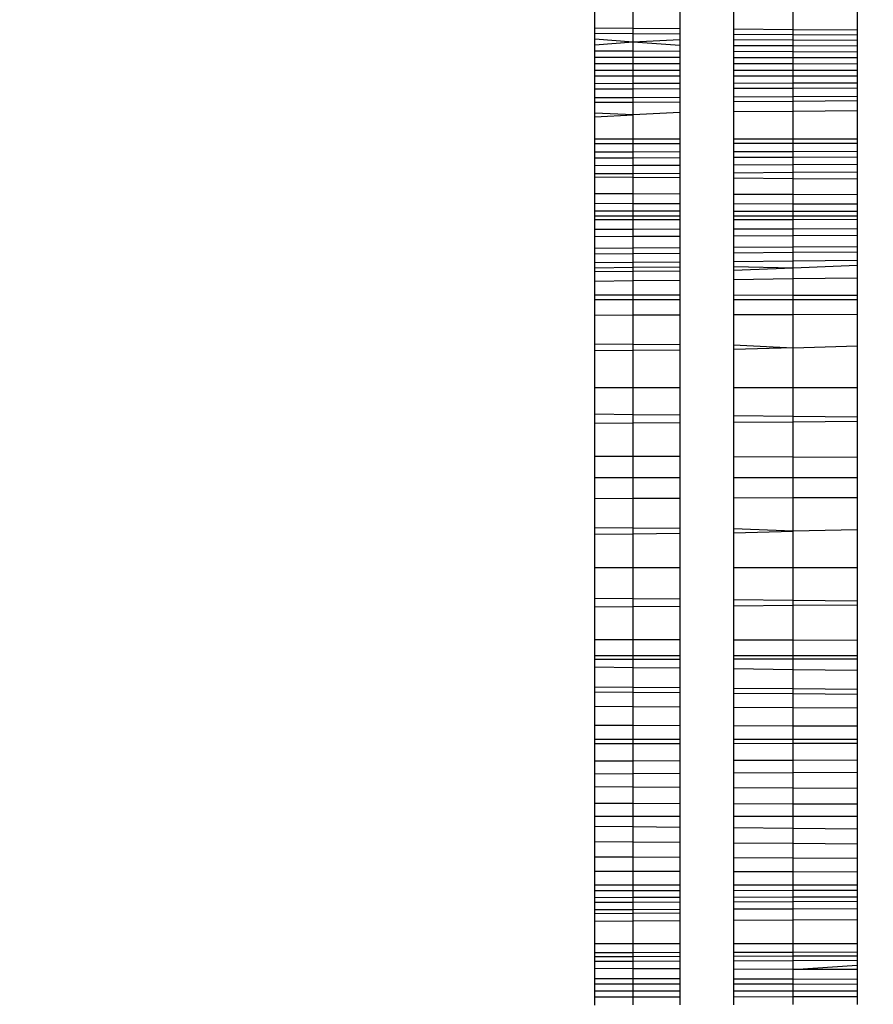
# Model space of a CAD drawing. Units: millimetres. Extents: x 21801 to 28967, y -7629 to 2847.
# Drawn here: x 26078 to 26084, y -3310 to -3303 of the extents above; entities that cross this region are included whole.
import ezdxf

# ---------------------------------------------------------------- set-up
doc = ezdxf.new("R2010")
doc.units = ezdxf.units.MM
doc.layers.add('Strefa bezpieczna', color=8, linetype='Continuous')
doc.dimstyles.get("Standard").update_dxf_attribs({"dimtxt": 180, "dimasz": 200, "dimexe": 0.18, "dimexo": 0.0625, "dimgap": 200, "dimtad": 0, "dimtih": 1, "dimtoh": 1, "dimlfac": 0.001, "dimzin": 0, "dimdsep": 46, "dimtxsty": 'Standard', "dimcen": 0.09, "dimse1": 1, "dimse2": 1, "dimadec": 0, "dimazin": 0, "dimtfac": 1, "dimtdec": 4, "dimtofl": 0, "dimtmove": 0, "dimatfit": 3, "dimfxl": 1, "dimtolj": 1, "dimtzin": 0, "dimarcsym": 0})

# ---------------------------------------------------------------- blocks, each defined once
blk = doc.blocks.new('*D102')
at = {"layer": 'Defpoints', "color": 0}
for p in [(28967.348, 2728.5152), (28967.348, 22.952), (23899.7161, -3606.3744)]:
    blk.add_point(p, dxfattribs=at)
at = {"layer": 'Strefa bezpieczna', "color": 0, "lineweight": -2}
for p, q in [((24099.7161, 2728.5152), (25978.532, 2728.5152)), ((28767.348, 2728.5152), (26888.532, 2728.5152))]:
    blk.add_line(p, q, dxfattribs=at)
at = {"layer": 'Strefa bezpieczna', "color": 0}
for points in [[(24099.7161, 2761.8485), (24099.7161, 2695.1819), (23899.7161, 2728.5152)], [(28767.348, 2695.1819), (28767.348, 2761.8485), (28967.348, 2728.5152)]]:
    blk.add_solid(points, dxfattribs=at)
at = {"layer": 'Strefa bezpieczna', "color": 0, "insert": (26433.532, 2728.5152), "char_height": 180, "attachment_point": 5}
blk.add_mtext('\\A1;5.07', dxfattribs=at)
blk = doc.blocks.new('*D103')
at = {"layer": 'Defpoints', "color": 0}
for p in [(27467.348, 2184.4327), (27467.348, -1491.2688), (25703.8027, -3606.3744)]:
    blk.add_point(p, dxfattribs=at)
at = {"layer": 'Strefa bezpieczna', "color": 0, "lineweight": -2}
for p, q in [((25903.8027, 2184.4327), (26132.98, 2184.4327)), ((27267.348, 2184.4327), (27012.98, 2184.4327))]:
    blk.add_line(p, q, dxfattribs=at)
at = {"layer": 'Strefa bezpieczna', "color": 0}
for points in [[(25903.8027, 2217.7661), (25903.8027, 2151.0994), (25703.8027, 2184.4327)], [(27267.348, 2151.0994), (27267.348, 2217.7661), (27467.348, 2184.4327)]]:
    blk.add_solid(points, dxfattribs=at)
at = {"layer": 'Strefa bezpieczna', "color": 0, "insert": (26572.98, 2184.4327), "char_height": 180, "attachment_point": 5}
blk.add_mtext('\\A1;1.76', dxfattribs=at)
blk = doc.blocks.new('*D104')
at = {"layer": 'Defpoints', "color": 0}
for p in [(26650.8159, 1503.6042), (22039.264, -7629.1369), (26341.3768, -7629.1369)]:
    blk.add_point(p, dxfattribs=at)
at = {"layer": 'Strefa bezpieczna', "color": 0, "lineweight": -2}
for p, q in [((22039.264, 1303.6042), (22039.264, -2772.7663)), ((22039.264, -7429.1369), (22039.264, -3352.7663))]:
    blk.add_line(p, q, dxfattribs=at)
at = {"layer": 'Strefa bezpieczna', "color": 0}
for points in [[(22072.5974, 1303.6042), (22005.9307, 1303.6042), (22039.264, 1503.6042)], [(22005.9307, -7429.1369), (22072.5974, -7429.1369), (22039.264, -7629.1369)]]:
    blk.add_solid(points, dxfattribs=at)
at = {"layer": 'Strefa bezpieczna', "color": 0, "insert": (22039.264, -3062.7663), "char_height": 180, "attachment_point": 5}
blk.add_mtext('\\A1;9.13', dxfattribs=at)
blk = doc.blocks.new('*D105')
at = {"layer": 'Defpoints', "color": 0}
for p in [(26258.86, 1.6256), (23235.8939, -5665.2853), (26441.36, -5665.2853)]:
    blk.add_point(p, dxfattribs=at)
at = {"layer": 'Strefa bezpieczna', "color": 0, "lineweight": -2}
for p, q in [((23235.8939, -198.3744), (23235.8939, -2641.512)), ((23235.8939, -5465.2853), (23235.8939, -3221.512))]:
    blk.add_line(p, q, dxfattribs=at)
at = {"layer": 'Strefa bezpieczna', "color": 0}
for points in [[(23269.2273, -198.3744), (23202.5606, -198.3744), (23235.8939, 1.6256)], [(23202.5606, -5465.2853), (23269.2273, -5465.2853), (23235.8939, -5665.2853)]]:
    blk.add_solid(points, dxfattribs=at)
at = {"layer": 'Strefa bezpieczna', "color": 0, "insert": (23235.8939, -2931.512), "char_height": 180, "attachment_point": 5}
blk.add_mtext('\\A1;5.67', dxfattribs=at)

msp = doc.modelspace()

# ---------------------------------------------------------------- linework, layer by layer
for p, q in [((26082.2232, -3303.2524), (26082.2232, -3303.1383)), ((26082.4899, -3303.2545), (26082.4899, -3303.1383)), ((26082.8139, -3303.1383), (26082.8139, -3303.257)), ((26083.1874, -3303.1383), (26083.1874, -3303.2599)), ((26083.6011, -3303.2631), (26083.6011, -3303.1383)), ((26084.0449, -3303.1383), (26084.0449, -3303.2665)), ((26082.2232, -3303.2524), (26082.4899, -3303.2545)), ((26082.2232, -3303.291), (26082.2232, -3303.2524)), ((26082.4899, -3303.2928), (26082.2232, -3303.291)), ((26082.2232, -3303.3307), (26082.2232, -3303.291)), ((26082.4899, -3303.2545), (26082.8139, -3303.257)), ((26082.4899, -3303.2928), (26082.4899, -3303.2545)), ((26082.8139, -3303.295), (26082.4899, -3303.2928)), ((26082.4899, -3303.3504), (26082.4899, -3303.2928)), ((26082.8139, -3303.257), (26082.8139, -3303.295)), ((26082.8139, -3303.295), (26082.8139, -3303.3341)), ((26083.1874, -3303.2599), (26083.6011, -3303.2631)), ((26083.1874, -3303.2599), (26083.1874, -3303.2975)), ((26083.6011, -3303.3002), (26083.1874, -3303.2975)), ((26083.1874, -3303.2975), (26083.1874, -3303.3362)), ((26083.6011, -3303.2631), (26084.0449, -3303.2665)), ((26083.6011, -3303.3002), (26083.6011, -3303.2631)), ((26084.0449, -3303.3032), (26083.6011, -3303.3002)), ((26083.6011, -3303.3385), (26083.6011, -3303.3002)), ((26084.0449, -3303.2665), (26084.0449, -3303.3032)), ((26084.0449, -3303.3032), (26084.0449, -3303.341)), ((26082.4899, -3303.3504), (26082.2232, -3303.3307)), ((26082.2232, -3303.3716), (26082.2232, -3303.3307)), ((26082.4899, -3303.3504), (26082.2232, -3303.3716)), ((26082.2232, -3303.4137), (26082.2232, -3303.3716)), ((26082.8139, -3303.3341), (26082.4899, -3303.3504)), ((26082.8139, -3303.3743), (26082.4899, -3303.3504)), ((26082.4899, -3303.4147), (26082.4899, -3303.3504)), ((26082.8139, -3303.3341), (26082.8139, -3303.3743)), ((26082.8139, -3303.3743), (26082.8139, -3303.4158)), ((26083.6011, -3303.3385), (26083.1874, -3303.3362)), ((26083.1874, -3303.3362), (26083.1874, -3303.3761)), ((26083.6011, -3303.378), (26083.1874, -3303.3761)), ((26083.1874, -3303.3761), (26083.1874, -3303.4171)), ((26084.0449, -3303.341), (26083.6011, -3303.3385)), ((26083.6011, -3303.378), (26083.6011, -3303.3385)), ((26084.0449, -3303.38), (26083.6011, -3303.378)), ((26083.6011, -3303.4185), (26083.6011, -3303.378)), ((26084.0449, -3303.341), (26084.0449, -3303.38)), ((26084.0449, -3303.38), (26084.0449, -3303.4201)), ((26082.4899, -3303.4147), (26082.2232, -3303.4137)), ((26082.2232, -3303.4569), (26082.2232, -3303.4137)), ((26082.8139, -3303.4158), (26082.4899, -3303.4147)), ((26082.4899, -3303.4575), (26082.4899, -3303.4147)), ((26082.8139, -3303.4158), (26082.8139, -3303.4583)), ((26083.6011, -3303.4185), (26083.1874, -3303.4171)), ((26083.1874, -3303.4171), (26083.1874, -3303.4592)), ((26084.0449, -3303.4201), (26083.6011, -3303.4185)), ((26083.6011, -3303.4601), (26083.6011, -3303.4185)), ((26084.0449, -3303.4201), (26084.0449, -3303.4612)), ((26082.4899, -3303.4575), (26082.2232, -3303.4569)), ((26082.2232, -3303.501), (26082.2232, -3303.4569)), ((26082.4899, -3303.5013), (26082.2232, -3303.501)), ((26082.2232, -3303.546), (26082.2232, -3303.501)), ((26082.8139, -3303.4583), (26082.4899, -3303.4575)), ((26082.4899, -3303.5013), (26082.4899, -3303.4575)), ((26082.8139, -3303.5017), (26082.4899, -3303.5013)), ((26082.4899, -3303.546), (26082.4899, -3303.5013)), ((26082.8139, -3303.4583), (26082.8139, -3303.5017)), ((26082.8139, -3303.5017), (26082.8139, -3303.546)), ((26083.6011, -3303.4601), (26083.1874, -3303.4592)), ((26083.1874, -3303.4592), (26083.1874, -3303.5022)), ((26083.6011, -3303.5027), (26083.1874, -3303.5022)), ((26083.1874, -3303.5022), (26083.1874, -3303.546)), ((26084.0449, -3303.4612), (26083.6011, -3303.4601)), ((26083.6011, -3303.5027), (26083.6011, -3303.4601)), ((26084.0449, -3303.5032), (26083.6011, -3303.5027)), ((26083.6011, -3303.546), (26083.6011, -3303.5027)), ((26084.0449, -3303.4612), (26084.0449, -3303.5032)), ((26084.0449, -3303.5032), (26084.0449, -3303.546)), ((26082.2232, -3303.546), (26082.4899, -3303.546)), ((26082.2232, -3303.5886), (26082.2232, -3303.546)), ((26082.4899, -3303.5882), (26082.2232, -3303.5886)), ((26082.2232, -3303.6398), (26082.2232, -3303.5886)), ((26082.4899, -3303.546), (26082.8139, -3303.546)), ((26082.4899, -3303.5882), (26082.4899, -3303.546)), ((26082.8139, -3303.5878), (26082.4899, -3303.5882)), ((26082.4899, -3303.6391), (26082.4899, -3303.5882)), ((26082.8139, -3303.546), (26082.8139, -3303.5878)), ((26082.8139, -3303.5878), (26082.8139, -3303.6383)), ((26083.1874, -3303.546), (26083.6011, -3303.546)), ((26083.1874, -3303.546), (26083.1874, -3303.5874)), ((26083.6011, -3303.5869), (26083.1874, -3303.5874)), ((26083.1874, -3303.5874), (26083.1874, -3303.6374)), ((26083.6011, -3303.546), (26084.0449, -3303.546)), ((26083.6011, -3303.5869), (26083.6011, -3303.546)), ((26084.0449, -3303.5864), (26083.6011, -3303.5869)), ((26083.6011, -3303.6364), (26083.6011, -3303.5869)), ((26084.0449, -3303.546), (26084.0449, -3303.5864)), ((26084.0449, -3303.5864), (26084.0449, -3303.6353)), ((26082.4899, -3303.6391), (26082.2232, -3303.6398)), ((26082.2232, -3303.6777), (26082.2232, -3303.6398)), ((26082.8139, -3303.6383), (26082.4899, -3303.6391)), ((26082.4899, -3303.6767), (26082.4899, -3303.6391)), ((26082.8139, -3303.6383), (26082.8139, -3303.6755)), ((26083.6011, -3303.6364), (26083.1874, -3303.6374)), ((26083.1874, -3303.6374), (26083.1874, -3303.6741)), ((26084.0449, -3303.6353), (26083.6011, -3303.6364)), ((26083.6011, -3303.6725), (26083.6011, -3303.6364)), ((26084.0449, -3303.6353), (26084.0449, -3303.6708)), ((26082.4899, -3303.6767), (26082.2232, -3303.6777)), ((26082.2232, -3303.739), (26082.2232, -3303.6777)), ((26082.8139, -3303.6755), (26082.4899, -3303.6767)), ((26082.4899, -3303.7376), (26082.4899, -3303.6767)), ((26082.8139, -3303.6755), (26082.8139, -3303.736)), ((26083.6011, -3303.6725), (26083.1874, -3303.6741)), ((26083.1874, -3303.6741), (26083.1874, -3303.7341)), ((26084.0449, -3303.6708), (26083.6011, -3303.6725)), ((26083.6011, -3303.732), (26083.6011, -3303.6725)), ((26084.0449, -3303.7297), (26083.6011, -3303.732)), ((26084.0449, -3303.6708), (26084.0449, -3303.7297)), ((26084.0449, -3303.7297), (26084.0449, -3303.7597)), ((26082.4899, -3303.7376), (26082.2232, -3303.739)), ((26082.2232, -3303.7714), (26082.2232, -3303.739)), ((26082.4899, -3303.7697), (26082.2232, -3303.7714)), ((26082.2232, -3303.8436), (26082.2232, -3303.7714)), ((26082.8139, -3303.736), (26082.4899, -3303.7376)), ((26082.4899, -3303.7697), (26082.4899, -3303.7376)), ((26082.8139, -3303.7676), (26082.4899, -3303.7697)), ((26082.4899, -3303.8556), (26082.4899, -3303.7697)), ((26082.8139, -3303.736), (26082.8139, -3303.7676)), ((26082.8139, -3303.7676), (26082.8139, -3303.839)), ((26083.6011, -3303.732), (26083.1874, -3303.7341)), ((26083.1874, -3303.7341), (26083.1874, -3303.7652)), ((26083.6011, -3303.7626), (26083.1874, -3303.7652)), ((26083.1874, -3303.7652), (26083.1874, -3303.836)), ((26083.6011, -3303.7626), (26083.6011, -3303.732)), ((26084.0449, -3303.7597), (26083.6011, -3303.7626)), ((26083.6011, -3303.8328), (26083.6011, -3303.7626)), ((26084.0449, -3303.7597), (26084.0449, -3303.8293)), ((26082.4899, -3303.8556), (26082.2232, -3303.8436)), ((26082.2232, -3303.8694), (26082.2232, -3303.8436)), ((26082.2232, -3303.8694), (26082.4899, -3303.8556)), ((26082.8139, -3303.839), (26082.4899, -3303.8556)), ((26082.4899, -3304.0232), (26082.4899, -3303.8556)), ((26082.8139, -3303.839), (26082.8139, -3304.0232)), ((26083.6011, -3303.8328), (26083.1874, -3303.836)), ((26083.1874, -3303.836), (26083.1874, -3304.0232)), ((26084.0449, -3303.8293), (26083.6011, -3303.8328)), ((26083.6011, -3304.0232), (26083.6011, -3303.8328)), ((26084.0449, -3303.8293), (26084.0449, -3304.0232)), ((26082.2232, -3304.0232), (26082.2232, -3303.8694)), ((26082.2232, -3304.0232), (26082.4899, -3304.0232)), ((26082.2232, -3304.0546), (26082.2232, -3304.0232)), ((26082.2232, -3304.0546), (26082.4899, -3304.0543)), ((26082.2232, -3304.1128), (26082.2232, -3304.0546)), ((26082.4899, -3304.0232), (26082.8139, -3304.0232)), ((26082.4899, -3304.0543), (26082.4899, -3304.0232)), ((26082.4899, -3304.0543), (26082.8139, -3304.054)), ((26082.4899, -3304.1121), (26082.4899, -3304.0543)), ((26082.8139, -3304.0232), (26082.8139, -3304.054)), ((26082.8139, -3304.054), (26082.8139, -3304.1114)), ((26083.1874, -3304.0232), (26083.6011, -3304.0232)), ((26083.1874, -3304.0232), (26083.1874, -3304.0537)), ((26083.1874, -3304.0537), (26083.6011, -3304.0533)), ((26083.1874, -3304.0537), (26083.1874, -3304.1105)), ((26083.6011, -3304.0232), (26084.0449, -3304.0232)), ((26083.6011, -3304.0533), (26083.6011, -3304.0232)), ((26083.6011, -3304.0533), (26084.0449, -3304.0529)), ((26083.6011, -3304.1095), (26083.6011, -3304.0533)), ((26084.0449, -3304.0232), (26084.0449, -3304.0529)), ((26084.0449, -3304.0529), (26084.0449, -3304.1085)), ((26082.2232, -3304.1128), (26082.4899, -3304.1121)), ((26082.2232, -3304.1569), (26082.2232, -3304.1128)), ((26082.4899, -3304.1121), (26082.8139, -3304.1114)), ((26082.4899, -3304.1559), (26082.4899, -3304.1121)), ((26082.8139, -3304.1114), (26082.8139, -3304.1546)), ((26083.1874, -3304.1105), (26083.6011, -3304.1095)), ((26083.1874, -3304.1105), (26083.1874, -3304.1532)), ((26083.6011, -3304.1095), (26084.0449, -3304.1085)), ((26083.6011, -3304.1516), (26083.6011, -3304.1095)), ((26084.0449, -3304.1085), (26084.0449, -3304.1499)), ((26082.4899, -3304.1559), (26082.2232, -3304.1569)), ((26082.2232, -3304.2099), (26082.2232, -3304.1569)), ((26082.4899, -3304.2085), (26082.2232, -3304.2099)), ((26082.8139, -3304.1546), (26082.4899, -3304.1559)), ((26082.4899, -3304.2085), (26082.4899, -3304.1559)), ((26082.8139, -3304.2067), (26082.4899, -3304.2085)), ((26082.4899, -3304.2624), (26082.4899, -3304.2085)), ((26082.8139, -3304.1546), (26082.8139, -3304.2067)), ((26082.8139, -3304.2067), (26082.8139, -3304.2602)), ((26083.6011, -3304.1516), (26083.1874, -3304.1532)), ((26083.1874, -3304.1532), (26083.1874, -3304.2047)), ((26083.6011, -3304.2025), (26083.1874, -3304.2047)), ((26083.1874, -3304.2047), (26083.1874, -3304.2576)), ((26084.0449, -3304.1499), (26083.6011, -3304.1516)), ((26083.6011, -3304.2025), (26083.6011, -3304.1516)), ((26084.0449, -3304.2001), (26083.6011, -3304.2025)), ((26083.6011, -3304.2547), (26083.6011, -3304.2025)), ((26084.0449, -3304.1499), (26084.0449, -3304.2001)), ((26084.0449, -3304.2001), (26084.0449, -3304.2517)), ((26082.2232, -3304.2642), (26082.2232, -3304.2099)), ((26082.2232, -3304.2642), (26082.4899, -3304.2624)), ((26082.2232, -3304.2899), (26082.2232, -3304.2642)), ((26082.4899, -3304.2624), (26082.8139, -3304.2602)), ((26082.4899, -3304.2918), (26082.4899, -3304.2624)), ((26082.8139, -3304.2602), (26082.8139, -3304.2941)), ((26083.1874, -3304.2576), (26083.6011, -3304.2547)), ((26083.1874, -3304.2576), (26083.1874, -3304.2967)), ((26083.6011, -3304.2547), (26084.0449, -3304.2517)), ((26083.6011, -3304.2996), (26083.6011, -3304.2547)), ((26084.0449, -3304.2517), (26084.0449, -3304.3027)), ((26082.4899, -3304.2918), (26082.2232, -3304.2899)), ((26082.2232, -3304.4045), (26082.2232, -3304.2899)), ((26082.8139, -3304.2941), (26082.4899, -3304.2918)), ((26082.4899, -3304.4056), (26082.4899, -3304.2918)), ((26082.8139, -3304.2941), (26082.8139, -3304.4069)), ((26083.6011, -3304.2996), (26083.1874, -3304.2967)), ((26083.1874, -3304.2967), (26083.1874, -3304.4084)), ((26084.0449, -3304.3027), (26083.6011, -3304.2996)), ((26083.6011, -3304.4101), (26083.6011, -3304.2996)), ((26084.0449, -3304.3027), (26084.0449, -3304.4118)), ((26082.4899, -3304.4056), (26082.2232, -3304.4045)), ((26082.2232, -3304.4728), (26082.2232, -3304.4045)), ((26082.8139, -3304.4069), (26082.4899, -3304.4056)), ((26082.4899, -3304.4734), (26082.4899, -3304.4056)), ((26082.8139, -3304.4069), (26082.8139, -3304.4742)), ((26083.6011, -3304.4101), (26083.1874, -3304.4084)), ((26083.1874, -3304.4084), (26083.1874, -3304.4751)), ((26084.0449, -3304.4118), (26083.6011, -3304.4101)), ((26083.6011, -3304.4762), (26083.6011, -3304.4101)), ((26084.0449, -3304.4118), (26084.0449, -3304.4773)), ((26082.4899, -3304.4734), (26082.2232, -3304.4728)), ((26082.2232, -3304.5253), (26082.2232, -3304.4728)), ((26082.8139, -3304.4742), (26082.4899, -3304.4734)), ((26082.4899, -3304.5256), (26082.4899, -3304.4734)), ((26082.8139, -3304.4742), (26082.8139, -3304.5259)), ((26083.6011, -3304.4762), (26083.1874, -3304.4751)), ((26083.1874, -3304.4751), (26083.1874, -3304.5262)), ((26084.0449, -3304.4773), (26083.6011, -3304.4762)), ((26083.6011, -3304.5265), (26083.6011, -3304.4762)), ((26084.0449, -3304.4773), (26084.0449, -3304.5269)), ((26082.4899, -3304.5256), (26082.2232, -3304.5253)), ((26082.2232, -3304.5584), (26082.2232, -3304.5253)), ((26082.8139, -3304.5259), (26082.4899, -3304.5256)), ((26082.4899, -3304.5584), (26082.4899, -3304.5256)), ((26082.8139, -3304.5259), (26082.8139, -3304.5584)), ((26083.6011, -3304.5265), (26083.1874, -3304.5262)), ((26083.1874, -3304.5262), (26083.1874, -3304.5584)), ((26084.0449, -3304.5269), (26083.6011, -3304.5265)), ((26083.6011, -3304.5584), (26083.6011, -3304.5265)), ((26084.0449, -3304.5269), (26084.0449, -3304.5584)), ((26082.2232, -3304.5584), (26082.4899, -3304.5584)), ((26082.2232, -3304.5853), (26082.2232, -3304.5584)), ((26082.4899, -3304.5851), (26082.2232, -3304.5853)), ((26082.2232, -3304.6521), (26082.2232, -3304.5853)), ((26082.4899, -3304.5584), (26082.8139, -3304.5584)), ((26082.4899, -3304.5851), (26082.4899, -3304.5584)), ((26082.8139, -3304.5848), (26082.4899, -3304.5851)), ((26082.4899, -3304.6515), (26082.4899, -3304.5851)), ((26082.8139, -3304.5584), (26082.8139, -3304.5848)), ((26082.8139, -3304.5848), (26082.8139, -3304.6507)), ((26083.1874, -3304.5584), (26083.6011, -3304.5584)), ((26083.1874, -3304.5584), (26083.1874, -3304.5845)), ((26083.6011, -3304.5842), (26083.1874, -3304.5845)), ((26083.1874, -3304.5845), (26083.1874, -3304.6498)), ((26083.6011, -3304.5584), (26084.0449, -3304.5584)), ((26083.6011, -3304.5842), (26083.6011, -3304.5584)), ((26084.0449, -3304.5839), (26083.6011, -3304.5842)), ((26083.6011, -3304.6488), (26083.6011, -3304.5842)), ((26084.0449, -3304.5584), (26084.0449, -3304.5839)), ((26084.0449, -3304.5839), (26084.0449, -3304.6477)), ((26082.4899, -3304.6515), (26082.2232, -3304.6521)), ((26082.2232, -3304.7023), (26082.2232, -3304.6521)), ((26082.8139, -3304.6507), (26082.4899, -3304.6515)), ((26082.4899, -3304.7012), (26082.4899, -3304.6515)), ((26082.8139, -3304.6507), (26082.8139, -3304.6999)), ((26083.6011, -3304.6488), (26083.1874, -3304.6498)), ((26083.1874, -3304.6498), (26083.1874, -3304.6983)), ((26084.0449, -3304.6477), (26083.6011, -3304.6488)), ((26083.6011, -3304.6966), (26083.6011, -3304.6488)), ((26084.0449, -3304.6477), (26084.0449, -3304.6948)), ((26082.4899, -3304.7012), (26082.2232, -3304.7023)), ((26082.2232, -3304.7837), (26082.2232, -3304.7023)), ((26082.8139, -3304.6999), (26082.4899, -3304.7012)), ((26082.4899, -3304.7822), (26082.4899, -3304.7012)), ((26082.8139, -3304.6999), (26082.8139, -3304.7803)), ((26083.6011, -3304.6966), (26083.1874, -3304.6983)), ((26083.1874, -3304.6983), (26083.1874, -3304.7781)), ((26084.0449, -3304.6948), (26083.6011, -3304.6966)), ((26083.6011, -3304.7756), (26083.6011, -3304.6966)), ((26084.0449, -3304.6948), (26084.0449, -3304.773)), ((26082.4899, -3304.7822), (26082.2232, -3304.7837)), ((26082.2232, -3304.823), (26082.2232, -3304.7837)), ((26082.4899, -3304.821), (26082.2232, -3304.823)), ((26082.2232, -3304.8847), (26082.2232, -3304.823)), ((26082.8139, -3304.7803), (26082.4899, -3304.7822)), ((26082.4899, -3304.821), (26082.4899, -3304.7822)), ((26082.8139, -3304.8185), (26082.4899, -3304.821)), ((26082.4899, -3304.8822), (26082.4899, -3304.821)), ((26082.8139, -3304.7803), (26082.8139, -3304.8185)), ((26082.8139, -3304.8185), (26082.8139, -3304.8791)), ((26083.6011, -3304.7756), (26083.1874, -3304.7781)), ((26083.1874, -3304.7781), (26083.1874, -3304.8157)), ((26083.6011, -3304.8125), (26083.1874, -3304.8157)), ((26083.1874, -3304.8157), (26083.1874, -3304.8756)), ((26084.0449, -3304.773), (26083.6011, -3304.7756)), ((26083.6011, -3304.8125), (26083.6011, -3304.7756)), ((26084.0449, -3304.8091), (26083.6011, -3304.8125)), ((26083.6011, -3304.8717), (26083.6011, -3304.8125)), ((26084.0449, -3304.773), (26084.0449, -3304.8091)), ((26084.0449, -3304.8091), (26084.0449, -3304.8676)), ((26082.4899, -3304.8822), (26082.2232, -3304.8847)), ((26082.2232, -3304.9196), (26082.2232, -3304.8847)), ((26082.8139, -3304.8791), (26082.4899, -3304.8822)), ((26082.4899, -3304.917), (26082.4899, -3304.8822)), ((26082.8139, -3304.8791), (26082.8139, -3304.914)), ((26083.6011, -3304.8717), (26083.1874, -3304.8756)), ((26083.1874, -3304.8756), (26083.1874, -3304.9105)), ((26084.0449, -3304.8676), (26083.6011, -3304.8717)), ((26083.6011, -3304.92), (26083.6011, -3304.8717)), ((26084.0449, -3304.8676), (26084.0449, -3304.9024)), ((26082.4899, -3304.917), (26082.2232, -3304.9196)), ((26082.2232, -3304.9473), (26082.2232, -3304.9196)), ((26082.4899, -3304.9443), (26082.2232, -3304.9473)), ((26082.2232, -3305.0108), (26082.2232, -3304.9473)), ((26082.8139, -3304.914), (26082.4899, -3304.917)), ((26082.4899, -3304.9443), (26082.4899, -3304.917)), ((26082.8139, -3304.9406), (26082.4899, -3304.9443)), ((26082.4899, -3305.0073), (26082.4899, -3304.9443)), ((26082.8139, -3304.914), (26082.8139, -3304.9406)), ((26082.8139, -3304.9406), (26082.8139, -3305.0031)), ((26083.6011, -3304.92), (26083.1874, -3304.9105)), ((26083.1874, -3304.9105), (26083.1874, -3304.9365)), ((26083.6011, -3304.92), (26083.1874, -3304.9365)), ((26083.1874, -3304.9365), (26083.1874, -3304.9983)), ((26084.0449, -3304.9024), (26083.6011, -3304.92)), ((26083.6011, -3304.9929), (26083.6011, -3304.92)), ((26084.0449, -3304.9024), (26084.0449, -3304.9871)), ((26082.2232, -3305.0108), (26082.4899, -3305.0073)), ((26082.2232, -3305.1083), (26082.2232, -3305.0108)), ((26082.4899, -3305.0073), (26082.8139, -3305.0031)), ((26082.4899, -3305.1085), (26082.4899, -3305.0073)), ((26082.8139, -3305.0031), (26082.8139, -3305.1087)), ((26083.1874, -3304.9983), (26083.6011, -3304.9929)), ((26083.1874, -3304.9983), (26083.1874, -3305.109)), ((26083.6011, -3304.9929), (26084.0449, -3304.9871)), ((26083.6011, -3305.1094), (26083.6011, -3304.9929)), ((26084.0449, -3304.9871), (26084.0449, -3305.1097)), ((26082.4899, -3305.1085), (26082.2232, -3305.1083)), ((26082.2232, -3305.1383), (26082.2232, -3305.1083)), ((26082.2232, -3305.1383), (26082.4899, -3305.1383)), ((26082.2232, -3305.2483), (26082.2232, -3305.1383)), ((26082.8139, -3305.1087), (26082.4899, -3305.1085)), ((26082.4899, -3305.1383), (26082.4899, -3305.1085)), ((26082.4899, -3305.1383), (26082.8139, -3305.1383)), ((26082.4899, -3305.2476), (26082.4899, -3305.1383)), ((26082.8139, -3305.1087), (26082.8139, -3305.1383)), ((26082.8139, -3305.1383), (26082.8139, -3305.2467)), ((26083.6011, -3305.1094), (26083.1874, -3305.109)), ((26083.1874, -3305.109), (26083.1874, -3305.1383)), ((26083.1874, -3305.1383), (26083.6011, -3305.1383)), ((26083.1874, -3305.1383), (26083.1874, -3305.2456)), ((26084.0449, -3305.1097), (26083.6011, -3305.1094)), ((26083.6011, -3305.1383), (26083.6011, -3305.1094)), ((26083.6011, -3305.1383), (26084.0449, -3305.1383)), ((26083.6011, -3305.2444), (26083.6011, -3305.1383)), ((26084.0449, -3305.1097), (26084.0449, -3305.1383)), ((26084.0449, -3305.1383), (26084.0449, -3305.2431)), ((26082.4899, -3305.2476), (26082.2232, -3305.2483)), ((26082.2232, -3305.4461), (26082.2232, -3305.2483)), ((26082.8139, -3305.2467), (26082.4899, -3305.2476)), ((26082.4899, -3305.4482), (26082.4899, -3305.2476)), ((26082.8139, -3305.2467), (26082.8139, -3305.4507)), ((26083.6011, -3305.2444), (26083.1874, -3305.2456)), ((26083.1874, -3305.2456), (26083.1874, -3305.4537)), ((26084.0449, -3305.2431), (26083.6011, -3305.2444)), ((26083.6011, -3305.4732), (26083.6011, -3305.2444)), ((26084.0449, -3305.2431), (26084.0449, -3305.4604)), ((26082.2232, -3305.4461), (26082.4899, -3305.4482)), ((26082.2232, -3305.4951), (26082.2232, -3305.4461)), ((26082.4899, -3305.4923), (26082.2232, -3305.4951)), ((26082.2232, -3305.7486), (26082.2232, -3305.4951)), ((26082.4899, -3305.4482), (26082.8139, -3305.4507)), ((26082.4899, -3305.4923), (26082.4899, -3305.4482)), ((26082.8139, -3305.489), (26082.4899, -3305.4923)), ((26082.4899, -3305.7486), (26082.4899, -3305.4923)), ((26082.8139, -3305.4507), (26082.8139, -3305.489)), ((26082.8139, -3305.489), (26082.8139, -3305.7486)), ((26083.1874, -3305.4537), (26083.6011, -3305.4732)), ((26083.1874, -3305.4537), (26083.1874, -3305.4852)), ((26083.6011, -3305.4732), (26083.1874, -3305.4852)), ((26083.1874, -3305.4852), (26083.1874, -3305.7486)), ((26083.6011, -3305.4732), (26084.0449, -3305.4604)), ((26083.6011, -3305.7486), (26083.6011, -3305.4732)), ((26084.0449, -3305.4604), (26084.0449, -3305.7486)), ((26082.2232, -3305.7486), (26082.4899, -3305.7486)), ((26082.2232, -3305.9351), (26082.2232, -3305.7486)), ((26082.4899, -3305.7486), (26082.8139, -3305.7486)), ((26082.4899, -3305.9382), (26082.4899, -3305.7486)), ((26082.8139, -3305.7486), (26082.8139, -3305.9418)), ((26083.1874, -3305.7486), (26083.6011, -3305.7486)), ((26083.1874, -3305.7486), (26083.1874, -3305.9461)), ((26083.6011, -3305.7486), (26084.0449, -3305.7486)), ((26083.6011, -3305.9508), (26083.6011, -3305.7486)), ((26084.0449, -3305.7486), (26084.0449, -3305.9559)), ((26082.4899, -3305.9382), (26082.2232, -3305.9351)), ((26082.2232, -3305.9966), (26082.2232, -3305.9351)), ((26082.8139, -3305.9418), (26082.4899, -3305.9382)), ((26082.4899, -3305.9947), (26082.4899, -3305.9382)), ((26082.8139, -3305.9418), (26082.8139, -3305.9924)), ((26083.6011, -3305.9508), (26083.1874, -3305.9461)), ((26083.1874, -3305.9461), (26083.1874, -3305.9897)), ((26084.0449, -3305.9559), (26083.6011, -3305.9508)), ((26083.6011, -3305.9867), (26083.6011, -3305.9508)), ((26083.6011, -3305.9867), (26084.0449, -3305.9836)), ((26084.0449, -3305.9559), (26084.0449, -3305.9836)), ((26084.0449, -3305.9836), (26084.0449, -3306.2343)), ((26082.2232, -3305.9966), (26082.4899, -3305.9947)), ((26082.2232, -3306.2273), (26082.2232, -3305.9966)), ((26082.4899, -3305.9947), (26082.8139, -3305.9924)), ((26082.4899, -3306.2283), (26082.4899, -3305.9947)), ((26082.8139, -3305.9924), (26082.8139, -3306.2296)), ((26083.1874, -3305.9897), (26083.6011, -3305.9867)), ((26083.1874, -3305.9897), (26083.1874, -3306.231)), ((26083.6011, -3306.2326), (26083.6011, -3305.9867)), ((26082.4899, -3306.2283), (26082.2232, -3306.2273)), ((26082.2232, -3306.3744), (26082.2232, -3306.2273)), ((26082.8139, -3306.2296), (26082.4899, -3306.2283)), ((26082.4899, -3306.3744), (26082.4899, -3306.2283)), ((26082.8139, -3306.2296), (26082.8139, -3306.3744)), ((26083.6011, -3306.2326), (26083.1874, -3306.231)), ((26083.1874, -3306.231), (26083.1874, -3306.3744)), ((26084.0449, -3306.2343), (26083.6011, -3306.2326)), ((26083.6011, -3306.3744), (26083.6011, -3306.2326)), ((26084.0449, -3306.2343), (26084.0449, -3306.3744)), ((26082.2232, -3306.3744), (26082.4899, -3306.3744)), ((26082.2232, -3306.5214), (26082.2232, -3306.3744)), ((26082.4899, -3306.3744), (26082.8139, -3306.3744)), ((26082.4899, -3306.5204), (26082.4899, -3306.3744)), ((26082.8139, -3306.3744), (26082.8139, -3306.5192)), ((26083.1874, -3306.3744), (26083.6011, -3306.3744)), ((26083.1874, -3306.3744), (26083.1874, -3306.5178)), ((26083.6011, -3306.3744), (26084.0449, -3306.3744)), ((26083.6011, -3306.5162), (26083.6011, -3306.3744)), ((26084.0449, -3306.3744), (26084.0449, -3306.5145)), ((26082.4899, -3306.5204), (26082.2232, -3306.5214)), ((26082.2232, -3306.7236), (26082.2232, -3306.5214)), ((26082.8139, -3306.5192), (26082.4899, -3306.5204)), ((26082.4899, -3306.7255), (26082.4899, -3306.5204)), ((26082.8139, -3306.5192), (26082.8139, -3306.7278)), ((26083.6011, -3306.5162), (26083.1874, -3306.5178)), ((26083.1874, -3306.5178), (26083.1874, -3306.7305)), ((26084.0449, -3306.5145), (26083.6011, -3306.5162)), ((26083.6011, -3306.7474), (26083.6011, -3306.5162)), ((26084.0449, -3306.5145), (26084.0449, -3306.7367)), ((26082.4899, -3306.7255), (26082.2232, -3306.7236)), ((26082.2232, -3306.7684), (26082.2232, -3306.7236)), ((26082.8139, -3306.7278), (26082.4899, -3306.7255)), ((26082.4899, -3306.7654), (26082.4899, -3306.7255)), ((26082.8139, -3306.7278), (26082.8139, -3306.7617)), ((26083.6011, -3306.7474), (26083.1874, -3306.7305)), ((26083.1874, -3306.7305), (26083.1874, -3306.7574)), ((26084.0449, -3306.7367), (26083.6011, -3306.7474)), ((26084.0449, -3306.7367), (26084.0449, -3307.0001)), ((26082.2232, -3306.7684), (26082.4899, -3306.7654)), ((26082.2232, -3307.0001), (26082.2232, -3306.7684)), ((26082.4899, -3306.7654), (26082.8139, -3306.7617)), ((26082.4899, -3307.0001), (26082.4899, -3306.7654)), ((26082.8139, -3306.7617), (26082.8139, -3307.0001)), ((26083.1874, -3306.7574), (26083.6011, -3306.7474)), ((26083.1874, -3306.7574), (26083.1874, -3307.0001)), ((26083.6011, -3307.0001), (26083.6011, -3306.7474)), ((26082.2232, -3307.0001), (26082.4899, -3307.0001)), ((26082.2232, -3307.2135), (26082.2232, -3307.0001)), ((26082.4899, -3307.0001), (26082.8139, -3307.0001)), ((26082.4899, -3307.2162), (26082.4899, -3307.0001)), ((26082.8139, -3307.0001), (26082.8139, -3307.2196)), ((26083.1874, -3307.0001), (26083.6011, -3307.0001)), ((26083.1874, -3307.0001), (26083.1874, -3307.2234)), ((26083.6011, -3307.0001), (26084.0449, -3307.0001)), ((26083.6011, -3307.2277), (26083.6011, -3307.0001)), ((26084.0449, -3307.0001), (26084.0449, -3307.2323)), ((26082.4899, -3307.2162), (26082.2232, -3307.2135)), ((26082.2232, -3307.2721), (26082.2232, -3307.2135)), ((26082.8139, -3307.2196), (26082.4899, -3307.2162)), ((26082.4899, -3307.27), (26082.4899, -3307.2162)), ((26082.2232, -3307.2721), (26082.4899, -3307.27)), ((26082.2232, -3307.5004), (26082.2232, -3307.2721)), ((26082.4899, -3307.27), (26082.8139, -3307.2674)), ((26082.4899, -3307.5012), (26082.4899, -3307.27)), ((26082.8139, -3307.2196), (26082.8139, -3307.2674)), ((26082.8139, -3307.2674), (26082.8139, -3307.5021)), ((26083.6011, -3307.2277), (26083.1874, -3307.2234)), ((26083.1874, -3307.2234), (26083.1874, -3307.2645)), ((26083.1874, -3307.2645), (26083.6011, -3307.2612)), ((26083.1874, -3307.2645), (26083.1874, -3307.5032)), ((26084.0449, -3307.2323), (26083.6011, -3307.2277)), ((26083.6011, -3307.2612), (26083.6011, -3307.2277)), ((26083.6011, -3307.2612), (26084.0449, -3307.2577)), ((26083.6011, -3307.5044), (26083.6011, -3307.2612)), ((26084.0449, -3307.2323), (26084.0449, -3307.2577)), ((26084.0449, -3307.2577), (26084.0449, -3307.5056)), ((26082.4899, -3307.5012), (26082.2232, -3307.5004)), ((26082.2232, -3307.6104), (26082.2232, -3307.5004)), ((26082.8139, -3307.5021), (26082.4899, -3307.5012)), ((26082.4899, -3307.6104), (26082.4899, -3307.5012)), ((26082.8139, -3307.5021), (26082.8139, -3307.6104)), ((26083.6011, -3307.5044), (26083.1874, -3307.5032)), ((26083.1874, -3307.5032), (26083.1874, -3307.6104)), ((26084.0449, -3307.5056), (26083.6011, -3307.5044)), ((26083.6011, -3307.6104), (26083.6011, -3307.5044)), ((26084.0449, -3307.5056), (26084.0449, -3307.6104)), ((26082.2232, -3307.6104), (26082.4899, -3307.6104)), ((26082.2232, -3307.6375), (26082.2232, -3307.6104)), ((26082.4899, -3307.6104), (26082.8139, -3307.6104)), ((26082.4899, -3307.6373), (26082.4899, -3307.6104)), ((26082.8139, -3307.6104), (26082.8139, -3307.6371)), ((26083.1874, -3307.6104), (26083.6011, -3307.6104)), ((26083.1874, -3307.6104), (26083.1874, -3307.6368)), ((26083.6011, -3307.6104), (26084.0449, -3307.6104)), ((26083.6011, -3307.6364), (26083.6011, -3307.6104)), ((26084.0449, -3307.6104), (26084.0449, -3307.6361)), ((26082.4899, -3307.6373), (26082.2232, -3307.6375)), ((26082.2232, -3307.689), (26082.2232, -3307.6375)), ((26082.2232, -3307.689), (26082.4899, -3307.6925)), ((26082.2232, -3307.8292), (26082.2232, -3307.689)), ((26082.8139, -3307.6371), (26082.4899, -3307.6373)), ((26082.4899, -3307.6925), (26082.4899, -3307.6373)), ((26082.4899, -3307.6925), (26082.8139, -3307.6967)), ((26082.4899, -3307.8317), (26082.4899, -3307.6925)), ((26082.8139, -3307.6371), (26082.8139, -3307.6967)), ((26083.6011, -3307.6364), (26083.1874, -3307.6368)), ((26083.1874, -3307.6368), (26083.1874, -3307.7016)), ((26084.0449, -3307.6361), (26083.6011, -3307.6364)), ((26083.6011, -3307.707), (26083.6011, -3307.6364)), ((26084.0449, -3307.6361), (26084.0449, -3307.7128)), ((26082.8139, -3307.6967), (26082.8139, -3307.8348)), ((26083.1874, -3307.7016), (26083.6011, -3307.707)), ((26083.1874, -3307.7016), (26083.1874, -3307.8383)), ((26083.6011, -3307.707), (26084.0449, -3307.7128)), ((26083.6011, -3307.8422), (26083.6011, -3307.707)), ((26084.0449, -3307.7128), (26084.0449, -3307.8464)), ((26082.4899, -3307.8317), (26082.2232, -3307.8292)), ((26082.2232, -3307.8641), (26082.2232, -3307.8292)), ((26082.8139, -3307.8348), (26082.4899, -3307.8317)), ((26082.4899, -3307.8666), (26082.4899, -3307.8317)), ((26082.4899, -3307.8666), (26082.2232, -3307.8641)), ((26082.2232, -3307.965), (26082.2232, -3307.8641)), ((26082.8139, -3307.8696), (26082.4899, -3307.8666)), ((26082.4899, -3307.9666), (26082.4899, -3307.8666)), ((26082.8139, -3307.8348), (26082.8139, -3307.8696)), ((26082.8139, -3307.8696), (26082.8139, -3307.9685)), ((26083.6011, -3307.8422), (26083.1874, -3307.8383)), ((26083.1874, -3307.8383), (26083.1874, -3307.8732)), ((26083.6011, -3307.877), (26083.1874, -3307.8732)), ((26083.1874, -3307.8732), (26083.1874, -3307.9707)), ((26084.0449, -3307.8464), (26083.6011, -3307.8422)), ((26083.6011, -3307.877), (26083.6011, -3307.8422)), ((26084.0449, -3307.8812), (26083.6011, -3307.877)), ((26083.6011, -3307.9731), (26083.6011, -3307.877)), ((26084.0449, -3307.8464), (26084.0449, -3307.8812)), ((26084.0449, -3307.8812), (26084.0449, -3307.9757)), ((26082.4899, -3307.9666), (26082.2232, -3307.965)), ((26082.2232, -3308.0966), (26082.2232, -3307.965)), ((26082.8139, -3307.9685), (26082.4899, -3307.9666)), ((26082.4899, -3308.0973), (26082.4899, -3307.9666)), ((26082.8139, -3307.9685), (26082.8139, -3308.0981)), ((26083.6011, -3307.9731), (26083.1874, -3307.9707)), ((26083.1874, -3307.9707), (26083.1874, -3308.099)), ((26084.0449, -3307.9757), (26083.6011, -3307.9731)), ((26083.6011, -3308.1), (26083.6011, -3307.9731)), ((26084.0449, -3307.9757), (26084.0449, -3308.1011)), ((26082.4899, -3308.0973), (26082.2232, -3308.0966)), ((26082.2232, -3308.1903), (26082.2232, -3308.0966)), ((26082.8139, -3308.0981), (26082.4899, -3308.0973)), ((26082.4899, -3308.1903), (26082.4899, -3308.0973)), ((26082.8139, -3308.0981), (26082.8139, -3308.1903)), ((26083.6011, -3308.1), (26083.1874, -3308.099)), ((26083.1874, -3308.099), (26083.1874, -3308.1903)), ((26084.0449, -3308.1011), (26083.6011, -3308.1)), ((26083.6011, -3308.1903), (26083.6011, -3308.1)), ((26084.0449, -3308.1011), (26084.0449, -3308.1903)), ((26082.2232, -3308.1903), (26082.4899, -3308.1903)), ((26082.2232, -3308.2234), (26082.2232, -3308.1903)), ((26082.4899, -3308.2232), (26082.2232, -3308.2234)), ((26082.2232, -3308.3443), (26082.2232, -3308.2234)), ((26082.4899, -3308.1903), (26082.8139, -3308.1903)), ((26082.4899, -3308.2232), (26082.4899, -3308.1903)), ((26082.8139, -3308.2229), (26082.4899, -3308.2232)), ((26082.4899, -3308.3432), (26082.4899, -3308.2232)), ((26082.8139, -3308.1903), (26082.8139, -3308.2229)), ((26082.8139, -3308.2229), (26082.8139, -3308.3419)), ((26083.1874, -3308.1903), (26083.6011, -3308.1903)), ((26083.1874, -3308.1903), (26083.1874, -3308.2226)), ((26083.6011, -3308.2222), (26083.1874, -3308.2226)), ((26083.1874, -3308.2226), (26083.1874, -3308.3404)), ((26083.6011, -3308.1903), (26084.0449, -3308.1903)), ((26083.6011, -3308.2222), (26083.6011, -3308.1903)), ((26084.0449, -3308.2219), (26083.6011, -3308.2222)), ((26083.6011, -3308.3387), (26083.6011, -3308.2222)), ((26084.0449, -3308.1903), (26084.0449, -3308.2219)), ((26084.0449, -3308.2219), (26084.0449, -3308.3369)), ((26082.4899, -3308.3432), (26082.2232, -3308.3443)), ((26082.2232, -3308.4349), (26082.2232, -3308.3443)), ((26082.8139, -3308.3419), (26082.4899, -3308.3432)), ((26082.4899, -3308.433), (26082.4899, -3308.3432)), ((26082.8139, -3308.3419), (26082.8139, -3308.4307)), ((26083.6011, -3308.3387), (26083.1874, -3308.3404)), ((26083.1874, -3308.3404), (26083.1874, -3308.4281)), ((26084.0449, -3308.3369), (26083.6011, -3308.3387)), ((26083.6011, -3308.4252), (26083.6011, -3308.3387)), ((26084.0449, -3308.3369), (26084.0449, -3308.422)), ((26082.4899, -3308.433), (26082.2232, -3308.4349)), ((26082.2232, -3308.5209), (26082.2232, -3308.4349)), ((26082.8139, -3308.4307), (26082.4899, -3308.433)), ((26082.4899, -3308.5223), (26082.4899, -3308.433)), ((26082.8139, -3308.4307), (26082.8139, -3308.524)), ((26083.6011, -3308.4252), (26083.1874, -3308.4281)), ((26083.1874, -3308.4281), (26083.1874, -3308.526)), ((26084.0449, -3308.422), (26083.6011, -3308.4252)), ((26083.6011, -3308.5283), (26083.6011, -3308.4252)), ((26084.0449, -3308.422), (26084.0449, -3308.5306)), ((26082.2232, -3308.5209), (26082.4899, -3308.5223)), ((26082.2232, -3308.6359), (26082.2232, -3308.5209)), ((26082.4899, -3308.5223), (26082.8139, -3308.524)), ((26082.4899, -3308.6365), (26082.4899, -3308.5223)), ((26082.8139, -3308.524), (26082.8139, -3308.6373)), ((26083.1874, -3308.526), (26083.6011, -3308.5283)), ((26083.1874, -3308.526), (26083.1874, -3308.6382)), ((26083.6011, -3308.5283), (26084.0449, -3308.5306)), ((26083.6011, -3308.6391), (26083.6011, -3308.5283)), ((26084.0449, -3308.5306), (26084.0449, -3308.6402)), ((26082.2232, -3308.6359), (26082.4899, -3308.6365)), ((26082.2232, -3308.7255), (26082.2232, -3308.6359)), ((26082.4899, -3308.6365), (26082.8139, -3308.6373)), ((26082.4899, -3308.7255), (26082.4899, -3308.6365)), ((26082.8139, -3308.6373), (26082.8139, -3308.7255)), ((26083.1874, -3308.6382), (26083.6011, -3308.6391)), ((26083.1874, -3308.6382), (26083.1874, -3308.7255)), ((26083.6011, -3308.6391), (26084.0449, -3308.6402)), ((26083.6011, -3308.7255), (26083.6011, -3308.6391)), ((26084.0449, -3308.6402), (26084.0449, -3308.7255)), ((26082.2232, -3308.7255), (26082.4899, -3308.7255)), ((26082.2232, -3308.795), (26082.2232, -3308.7255)), ((26082.4899, -3308.7255), (26082.8139, -3308.7255)), ((26082.4899, -3308.7978), (26082.4899, -3308.7255)), ((26082.8139, -3308.7255), (26082.8139, -3308.8013)), ((26083.1874, -3308.7255), (26083.6011, -3308.7255)), ((26083.1874, -3308.7255), (26083.1874, -3308.8053)), ((26083.6011, -3308.7255), (26084.0449, -3308.7255)), ((26083.6011, -3308.8098), (26083.6011, -3308.7255)), ((26084.0449, -3308.7255), (26084.0449, -3308.8146)), ((26082.2232, -3308.795), (26082.4899, -3308.7978)), ((26082.2232, -3308.9049), (26082.2232, -3308.795)), ((26082.4899, -3308.7978), (26082.8139, -3308.8013)), ((26082.4899, -3308.907), (26082.4899, -3308.7978)), ((26082.8139, -3308.8013), (26082.8139, -3308.9095)), ((26083.1874, -3308.8053), (26083.6011, -3308.8098)), ((26083.1874, -3308.8053), (26083.1874, -3308.9124)), ((26083.6011, -3308.8098), (26084.0449, -3308.8146)), ((26083.6011, -3308.9157), (26083.6011, -3308.8098)), ((26084.0449, -3308.8146), (26084.0449, -3308.9192)), ((26082.4899, -3308.907), (26082.2232, -3308.9049)), ((26082.2232, -3309.0095), (26082.2232, -3308.9049)), ((26082.8139, -3308.9095), (26082.4899, -3308.907)), ((26082.4899, -3309.0109), (26082.4899, -3308.907)), ((26082.8139, -3308.9095), (26082.8139, -3309.0125)), ((26083.6011, -3308.9157), (26083.1874, -3308.9124)), ((26083.1874, -3308.9124), (26083.1874, -3309.0144)), ((26084.0449, -3308.9192), (26083.6011, -3308.9157)), ((26083.6011, -3309.0165), (26083.6011, -3308.9157)), ((26084.0449, -3308.9192), (26084.0449, -3309.0188)), ((26082.4899, -3309.0109), (26082.2232, -3309.0095)), ((26082.2232, -3309.1091), (26082.2232, -3309.0095)), ((26082.8139, -3309.0125), (26082.4899, -3309.0109)), ((26082.4899, -3309.1097), (26082.4899, -3309.0109)), ((26082.8139, -3309.0125), (26082.8139, -3309.1105)), ((26083.6011, -3309.0165), (26083.1874, -3309.0144)), ((26083.1874, -3309.0144), (26083.1874, -3309.1115)), ((26084.0449, -3309.0188), (26083.6011, -3309.0165)), ((26083.6011, -3309.1125), (26083.6011, -3309.0165)), ((26084.0449, -3309.0188), (26084.0449, -3309.1136)), ((26082.4899, -3309.1097), (26082.2232, -3309.1091)), ((26082.2232, -3309.2028), (26082.2232, -3309.1091)), ((26082.8139, -3309.1105), (26082.4899, -3309.1097)), ((26082.4899, -3309.2028), (26082.4899, -3309.1097)), ((26082.8139, -3309.1105), (26082.8139, -3309.2028)), ((26083.6011, -3309.1125), (26083.1874, -3309.1115)), ((26083.1874, -3309.1115), (26083.1874, -3309.2028)), ((26084.0449, -3309.1136), (26083.6011, -3309.1125)), ((26083.6011, -3309.2028), (26083.6011, -3309.1125)), ((26084.0449, -3309.1136), (26084.0449, -3309.2028)), ((26082.2232, -3309.2028), (26082.4899, -3309.2028)), ((26082.2232, -3309.2444), (26082.2232, -3309.2028)), ((26082.4899, -3309.2441), (26082.2232, -3309.2444)), ((26082.2232, -3309.2919), (26082.2232, -3309.2444)), ((26082.4899, -3309.2028), (26082.8139, -3309.2028)), ((26082.4899, -3309.2441), (26082.4899, -3309.2028)), ((26082.8139, -3309.2437), (26082.4899, -3309.2441)), ((26082.4899, -3309.2913), (26082.4899, -3309.2441)), ((26082.8139, -3309.2028), (26082.8139, -3309.2437)), ((26082.8139, -3309.2437), (26082.8139, -3309.2905)), ((26083.1874, -3309.2028), (26083.6011, -3309.2028)), ((26083.1874, -3309.2028), (26083.1874, -3309.2433)), ((26083.6011, -3309.2428), (26083.1874, -3309.2433)), ((26083.1874, -3309.2433), (26083.1874, -3309.2897)), ((26083.6011, -3309.2028), (26084.0449, -3309.2028)), ((26083.6011, -3309.2428), (26083.6011, -3309.2028)), ((26084.0449, -3309.2423), (26083.6011, -3309.2428)), ((26083.6011, -3309.2887), (26083.6011, -3309.2428)), ((26084.0449, -3309.2028), (26084.0449, -3309.2423)), ((26084.0449, -3309.2423), (26084.0449, -3309.2877)), ((26082.4899, -3309.2913), (26082.2232, -3309.2919)), ((26082.2232, -3309.3256), (26082.2232, -3309.2919)), ((26082.4899, -3309.3247), (26082.2232, -3309.3256)), ((26082.2232, -3309.3769), (26082.2232, -3309.3256)), ((26082.8139, -3309.2905), (26082.4899, -3309.2913)), ((26082.4899, -3309.3247), (26082.4899, -3309.2913)), ((26082.8139, -3309.3236), (26082.4899, -3309.3247)), ((26082.4899, -3309.3757), (26082.4899, -3309.3247)), ((26082.8139, -3309.2905), (26082.8139, -3309.3236)), ((26082.8139, -3309.3236), (26082.8139, -3309.3742)), ((26083.6011, -3309.2887), (26083.1874, -3309.2897)), ((26083.1874, -3309.2897), (26083.1874, -3309.3223)), ((26083.6011, -3309.3208), (26083.1874, -3309.3223)), ((26083.1874, -3309.3223), (26083.1874, -3309.3725)), ((26084.0449, -3309.2877), (26083.6011, -3309.2887)), ((26083.6011, -3309.3208), (26083.6011, -3309.2887)), ((26084.0449, -3309.3193), (26083.6011, -3309.3208)), ((26083.6011, -3309.3706), (26083.6011, -3309.3208)), ((26084.0449, -3309.2877), (26084.0449, -3309.3193)), ((26084.0449, -3309.3193), (26084.0449, -3309.3686)), ((26082.4899, -3309.3757), (26082.2232, -3309.3769)), ((26082.2232, -3309.4033), (26082.2232, -3309.3769)), ((26082.4899, -3309.4018), (26082.2232, -3309.4033)), ((26082.2232, -3309.4576), (26082.2232, -3309.4033)), ((26082.8139, -3309.3742), (26082.4899, -3309.3757)), ((26082.4899, -3309.4018), (26082.4899, -3309.3757)), ((26082.8139, -3309.3999), (26082.4899, -3309.4018)), ((26082.4899, -3309.4558), (26082.4899, -3309.4018)), ((26082.8139, -3309.3742), (26082.8139, -3309.3999)), ((26082.8139, -3309.3999), (26082.8139, -3309.4536)), ((26083.6011, -3309.3706), (26083.1874, -3309.3725)), ((26083.1874, -3309.3725), (26083.1874, -3309.4511)), ((26084.0449, -3309.3686), (26083.6011, -3309.3706)), ((26083.6011, -3309.4483), (26083.6011, -3309.3706)), ((26084.0449, -3309.3686), (26084.0449, -3309.4453)), ((26082.4899, -3309.4558), (26082.2232, -3309.4576)), ((26082.2232, -3309.6104), (26082.2232, -3309.4576)), ((26082.8139, -3309.4536), (26082.4899, -3309.4558)), ((26082.4899, -3309.6104), (26082.4899, -3309.4558)), ((26082.8139, -3309.4536), (26082.8139, -3309.6104)), ((26083.6011, -3309.4483), (26083.1874, -3309.4511)), ((26083.1874, -3309.4511), (26083.1874, -3309.6104)), ((26084.0449, -3309.4453), (26083.6011, -3309.4483)), ((26083.6011, -3309.6104), (26083.6011, -3309.4483)), ((26084.0449, -3309.4453), (26084.0449, -3309.6104)), ((26082.2232, -3309.6104), (26082.4899, -3309.6104)), ((26082.2232, -3309.6719), (26082.2232, -3309.6104)), ((26082.2232, -3309.6719), (26082.4899, -3309.6715)), ((26082.2232, -3309.7024), (26082.2232, -3309.6719)), ((26082.4899, -3309.6104), (26082.8139, -3309.6104)), ((26082.4899, -3309.6715), (26082.4899, -3309.6104)), ((26082.4899, -3309.6715), (26082.8139, -3309.6709)), ((26082.4899, -3309.7017), (26082.4899, -3309.6715)), ((26082.8139, -3309.6104), (26082.8139, -3309.6709)), ((26082.8139, -3309.6709), (26082.8139, -3309.7009)), ((26083.1874, -3309.6104), (26083.6011, -3309.6104)), ((26083.1874, -3309.6104), (26083.1874, -3309.6703)), ((26083.1874, -3309.6703), (26083.6011, -3309.6696)), ((26083.1874, -3309.6703), (26083.1874, -3309.6999)), ((26083.6011, -3309.6104), (26084.0449, -3309.6104)), ((26083.6011, -3309.6696), (26083.6011, -3309.6104)), ((26083.6011, -3309.6696), (26084.0449, -3309.6689)), ((26083.6011, -3309.6988), (26083.6011, -3309.6696)), ((26084.0449, -3309.6104), (26084.0449, -3309.6689)), ((26084.0449, -3309.6689), (26084.0449, -3309.6977)), ((26082.4899, -3309.7017), (26082.2232, -3309.7024)), ((26082.2232, -3309.7355), (26082.2232, -3309.7024)), ((26082.4899, -3309.7346), (26082.2232, -3309.7355)), ((26082.2232, -3309.784), (26082.2232, -3309.7355)), ((26082.8139, -3309.7009), (26082.4899, -3309.7017)), ((26082.4899, -3309.7346), (26082.4899, -3309.7017)), ((26082.8139, -3309.7334), (26082.4899, -3309.7346)), ((26082.4899, -3309.7851), (26082.4899, -3309.7346)), ((26082.8139, -3309.7009), (26082.8139, -3309.7334)), ((26082.8139, -3309.7334), (26082.8139, -3309.7865)), ((26083.6011, -3309.6988), (26083.1874, -3309.6999)), ((26083.1874, -3309.6999), (26083.1874, -3309.7321)), ((26083.6011, -3309.7306), (26083.1874, -3309.7321)), ((26083.1874, -3309.7321), (26083.1874, -3309.788)), ((26084.0449, -3309.6977), (26083.6011, -3309.6988)), ((26083.6011, -3309.7306), (26083.6011, -3309.6988)), ((26084.0449, -3309.7291), (26083.6011, -3309.7306)), ((26083.6011, -3309.7897), (26083.6011, -3309.7306)), ((26084.0449, -3309.6977), (26084.0449, -3309.7291)), ((26084.0449, -3309.7291), (26084.0449, -3309.7916)), ((26082.4899, -3309.7851), (26082.2232, -3309.784)), ((26082.2232, -3309.8552), (26082.2232, -3309.784)), ((26082.8139, -3309.7865), (26082.4899, -3309.7851)), ((26082.4899, -3309.8558), (26082.4899, -3309.7851)), ((26082.8139, -3309.7865), (26082.8139, -3309.8565)), ((26083.6011, -3309.7897), (26083.1874, -3309.788)), ((26083.1874, -3309.788), (26083.1874, -3309.8574)), ((26083.6011, -3309.7897), (26084.0449, -3309.7596)), ((26084.0449, -3309.7916), (26083.6011, -3309.7897)), ((26083.6011, -3309.8583), (26083.6011, -3309.7897)), ((26084.0449, -3309.7916), (26084.0449, -3309.8593)), ((26082.4899, -3309.8558), (26082.2232, -3309.8552)), ((26082.2232, -3309.8915), (26082.2232, -3309.8552)), ((26082.8139, -3309.8565), (26082.4899, -3309.8558)), ((26082.4899, -3309.8919), (26082.4899, -3309.8558)), ((26082.8139, -3309.8565), (26082.8139, -3309.8923)), ((26083.6011, -3309.8583), (26083.1874, -3309.8574)), ((26083.1874, -3309.8574), (26083.1874, -3309.8928)), ((26084.0449, -3309.8593), (26083.6011, -3309.8583)), ((26083.6011, -3309.8933), (26083.6011, -3309.8583)), ((26084.0449, -3309.8593), (26084.0449, -3309.8939)), ((26082.4899, -3309.8919), (26082.2232, -3309.8915)), ((26082.2232, -3309.9384), (26082.2232, -3309.8915)), ((26082.2232, -3309.9384), (26082.4899, -3309.9384)), ((26082.2232, -3309.9828), (26082.2232, -3309.9384)), ((26082.8139, -3309.8923), (26082.4899, -3309.8919)), ((26082.4899, -3309.9384), (26082.4899, -3309.8919)), ((26082.4899, -3309.9384), (26082.8139, -3309.9384)), ((26082.4899, -3309.9825), (26082.4899, -3309.9384)), ((26082.8139, -3309.8923), (26082.8139, -3309.9384)), ((26082.8139, -3309.9384), (26082.8139, -3309.9821)), ((26083.6011, -3309.8933), (26083.1874, -3309.8928)), ((26083.1874, -3309.8928), (26083.1874, -3309.9384)), ((26083.1874, -3309.9384), (26083.6011, -3309.9384)), ((26083.1874, -3309.9384), (26083.1874, -3309.9816)), ((26084.0449, -3309.8939), (26083.6011, -3309.8933)), ((26083.6011, -3309.9384), (26083.6011, -3309.8933)), ((26083.6011, -3309.9384), (26084.0449, -3309.9384)), ((26083.6011, -3309.9811), (26083.6011, -3309.9384)), ((26084.0449, -3309.8939), (26084.0449, -3309.9384)), ((26084.0449, -3309.9384), (26084.0449, -3309.9806)), ((26082.4899, -3309.9825), (26082.2232, -3309.9828)), ((26082.2232, -3310.0377), (26082.2232, -3309.9828)), ((26082.8139, -3309.9821), (26082.4899, -3309.9825)), ((26082.4899, -3310.037), (26082.4899, -3309.9825)), ((26082.8139, -3309.9821), (26082.8139, -3310.0362)), ((26083.6011, -3309.9811), (26083.1874, -3309.9816)), ((26083.1874, -3309.9816), (26083.1874, -3310.0352)), ((26084.0449, -3309.9806), (26083.6011, -3309.9811)), ((26083.6011, -3310.0341), (26083.6011, -3309.9811)), ((26084.0449, -3309.9806), (26084.0449, -3310.0329))]:
    msp.add_line(p, q)

# ---------------------------------------------------------------- dimensions: what is measured, and where the dimension line sits
at = {"layer": 'Strefa bezpieczna'}
for base, p1, p2, picture, middle in [((28967.348, 2728.5152), (23899.7161, -3606.3744), (28967.348, 22.952), '*D102', (26433.532, 2728.5152)), ((27467.348, 2184.4327), (25703.8027, -3606.3744), (27467.348, -1491.2688), '*D103', (26572.98, 2184.4327))]:
    dim = msp.add_linear_dim(base=base, p1=p1, p2=p2, dimstyle='Standard', dxfattribs=at)
    dim.commit()
    dim.dimension.update_dxf_attribs({"geometry": picture, "text_midpoint": middle, "dimtype": 160})
for base, p1, p2, picture, middle in [((22039.264, -7629.1369), (26650.8159, 1503.6042), (26341.3768, -7629.1369), '*D104', (22039.264, -3062.7663)), ((23235.8939, -5665.2853), (26258.86, 1.6256), (26441.36, -5665.2853), '*D105', (23235.8939, -2931.512))]:
    dim = msp.add_linear_dim(base=base, p1=p1, p2=p2, angle=90, dimstyle='Standard', dxfattribs=at)
    dim.commit()
    dim.dimension.update_dxf_attribs({"geometry": picture, "text_midpoint": middle, "dimtype": 160})

doc.saveas('drawing.dxf')
